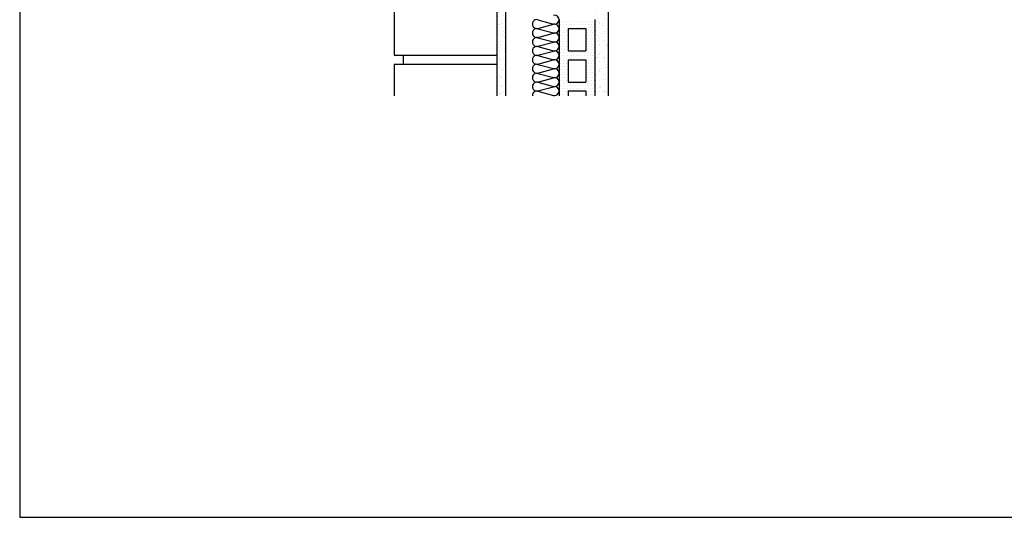
# Model space of a CAD drawing. Extents: x 880 to 1091, y -216 to -67.
# Drawn here: x 880 to 990, y -216 to -161 of the extents above; entities that cross this region are included whole.
import ezdxf

# ---------------------------------------------------------------- set-up
doc = ezdxf.new("R2010")
doc.units = 0
doc.header["$LTSCALE"] = 10
doc.header["$MEASUREMENT"] = 0
doc.layers.get('0').update_dxf_attribs({"linetype": 'CONTINUOUS'})
for name, color, linetype in [('FORMA', 5, 'CONTINUOUS'), ('PALAU', 2, 'CONTINUOUS'), ('SOMBRA', 7, 'CONTINUOUS')]:
    doc.layers.add(name, color=color, linetype=linetype)

# ---------------------------------------------------------------- blocks, each defined once
blk = doc.blocks.new('*X11')
at = {"color": 0}
for p, q in [((730.51, -134.26), (730.51, -134.26)), ((730.64, -134.59), (730.64, -134.59)), ((730.71, -134.56), (730.71, -134.56)), ((730.76, -134.42), (730.76, -134.42)), ((730.77, -134.23), (730.77, -134.23)), ((730.85, -134.51), (730.85, -134.51)), ((741.22, -134.4), (741.22, -134.4)), ((741.53, -134.57), (741.53, -134.57)), ((742.36, -134.15), (742.36, -134.15)), ((742.52, -134.39), (742.52, -134.39)), ((730.28, -135.36), (730.28, -135.36)), ((730.3, -135.58), (730.3, -135.58)), ((730.74, -135.53), (730.74, -135.53)), ((730.98, -135.49), (730.98, -135.49)), ((741.18, -135.34), (741.18, -135.34)), ((741.25, -135.37), (741.25, -135.37)), ((741.35, -135.04), (741.35, -135.04)), ((741.44, -135.13), (741.44, -135.13)), ((741.52, -135.4), (741.52, -135.4)), ((741.85, -134.9), (741.85, -134.9)), ((741.88, -135.53), (741.88, -135.53)), ((742.2, -135.31), (742.2, -135.31)), ((742.46, -135.28), (742.46, -135.28)), ((742.53, -135.2), (742.53, -135.2)), ((742.56, -135.35), (742.56, -135.35)), ((730.28, -135.8), (730.28, -135.8)), ((730.38, -135.88), (730.38, -135.88)), ((730.47, -136.48), (730.47, -136.48)), ((730.68, -136.61), (730.68, -136.61)), ((730.76, -136.82), (730.76, -136.82)), ((730.77, -136.49), (730.77, -136.49)), ((730.81, -136.28), (730.81, -136.28)), ((731.04, -135.84), (731.04, -135.84)), ((741.28, -136.33), (741.28, -136.33)), ((741.32, -136.72), (741.32, -136.72)), ((741.37, -136.46), (741.37, -136.46)), ((741.58, -136.59), (741.58, -136.59)), ((741.58, -136.69), (741.58, -136.69)), ((741.88, -135.87), (741.88, -135.87)), ((741.91, -136.83), (741.91, -136.83)), ((741.94, -135.82), (741.94, -135.82)), ((741.99, -136.63), (741.99, -136.63)), ((742.38, -135.98), (742.38, -135.98)), ((742.47, -136.07), (742.47, -136.07)), ((742.59, -136.31), (742.59, -136.31)), ((730.33, -137.66), (730.33, -137.66)), ((730.35, -136.87), (730.35, -136.87)), ((730.8, -137.45), (730.8, -137.45)), ((730.88, -137.73), (730.88, -137.73)), ((731.09, -137.86), (731.09, -137.86)), ((741.31, -137.29), (741.31, -137.29)), ((741.4, -136.91), (741.4, -136.91)), ((741.78, -137.71), (741.78, -137.71)), ((741.78, -137.96), (741.78, -137.96)), ((741.9, -137.36), (741.9, -137.36)), ((741.94, -137.79), (741.94, -137.79)), ((741.99, -137.45), (741.99, -137.45)), ((741.99, -137.84), (741.99, -137.84)), ((742.04, -137.92), (742.04, -137.92)), ((742.34, -137.08), (742.34, -137.08)), ((742.43, -137.84), (742.43, -137.84)), ((742.45, -137.87), (742.45, -137.87)), ((742.62, -137.28), (742.62, -137.28)), ((730.16, -138.93), (730.16, -138.93)), ((730.29, -138.35), (730.29, -138.35)), ((730.55, -138.14), (730.55, -138.14)), ((730.81, -138.1), (730.81, -138.1)), ((730.83, -138.12), (730.83, -138.12)), ((730.84, -138.42), (730.84, -138.42)), ((730.92, -138.2), (730.92, -138.2)), ((741.19, -138.33), (741.19, -138.33)), ((741.34, -138.26), (741.34, -138.26)), ((741.42, -138.74), (741.42, -138.74)), ((741.51, -138.82), (741.51, -138.82)), ((741.98, -138.76), (741.98, -138.76)), ((742.18, -138.96), (742.18, -138.96)), ((742.65, -138.24), (742.65, -138.24)), ((730.19, -139.9), (730.19, -139.9)), ((730.33, -139.46), (730.33, -139.46)), ((730.35, -139.49), (730.35, -139.49)), ((730.44, -139.58), (730.44, -139.58)), ((730.69, -139.6), (730.69, -139.6)), ((730.87, -139.38), (730.87, -139.38)), ((730.88, -139.98), (730.88, -139.98)), ((731.01, -139.37), (731.01, -139.37)), ((741.16, -139.33), (741.16, -139.33)), ((741.37, -139.22), (741.37, -139.22)), ((741.56, -139.28), (741.56, -139.28)), ((741.59, -139.58), (741.59, -139.58)), ((741.95, -139.22), (741.95, -139.22)), ((742.01, -139.72), (742.01, -139.72)), ((742.24, -139.19), (742.24, -139.19)), ((742.39, -139.1), (742.39, -139.1)), ((742.44, -139.68), (742.44, -139.68)), ((742.5, -139.16), (742.5, -139.16)), ((742.54, -139.76), (742.54, -139.76)), ((730.22, -140.86), (730.22, -140.86)), ((730.34, -140.37), (730.34, -140.37)), ((730.39, -140.75), (730.39, -140.75)), ((730.79, -140.7), (730.79, -140.7)), ((730.9, -140.34), (730.9, -140.34)), ((731.1, -140.85), (731.1, -140.85)), ((741.24, -140.35), (741.24, -140.35)), ((741.36, -140.6), (741.36, -140.6)), ((741.4, -140.18), (741.4, -140.18)), ((741.44, -141.15), (741.44, -141.15)), ((741.47, -140.6), (741.47, -140.6)), ((741.62, -140.57), (741.62, -140.57)), ((741.97, -141.06), (741.97, -141.06)), ((742, -140.83), (742, -140.83)), ((742.02, -140.51), (742.02, -140.51)), ((742.04, -140.68), (742.04, -140.68)), ((742.06, -141.14), (742.06, -141.14)), ((742.58, -140.21), (742.58, -140.21)), ((730.26, -141.82), (730.26, -141.82)), ((730.4, -141.36), (730.4, -141.36)), ((730.53, -141.49), (730.53, -141.49)), ((730.59, -142.02), (730.59, -142.02)), ((730.74, -141.62), (730.74, -141.62)), ((730.85, -141.98), (730.85, -141.98)), ((730.9, -141.81), (730.9, -141.81)), ((730.93, -141.31), (730.93, -141.31)), ((730.96, -142.27), (730.96, -142.27)), ((730.99, -141.9), (730.99, -141.9)), ((741.43, -141.47), (741.43, -141.47)), ((741.47, -142.11), (741.47, -142.11)), ((741.64, -141.6), (741.64, -141.6)), ((741.82, -141.83), (741.82, -141.83)), ((742.07, -141.65), (742.07, -141.65)), ((742.08, -141.8), (742.08, -141.8)), ((742.4, -142.09), (742.4, -142.09)), ((742.48, -141.75), (742.48, -141.75)), ((742.49, -141.54), (742.49, -141.54)), ((730.29, -142.79), (730.29, -142.79)), ((730.35, -143.36), (730.35, -143.36)), ((730.37, -143.34), (730.37, -143.34)), ((730.42, -143.19), (730.42, -143.19)), ((730.51, -143.27), (730.51, -143.27)), ((730.93, -142.74), (730.93, -142.74)), ((730.99, -143.23), (730.99, -143.23)), ((731.05, -143.25), (731.05, -143.25)), ((731.15, -142.88), (731.15, -142.88)), ((741.19, -143.21), (741.19, -143.21)), ((741.25, -143.34), (741.25, -143.34)), ((741.49, -142.43), (741.49, -142.43)), ((741.5, -143.07), (741.5, -143.07)), ((741.58, -142.52), (741.58, -142.52)), ((741.6, -143.16), (741.6, -143.16)), ((741.83, -142.72), (741.83, -142.72)), ((742.02, -142.92), (742.02, -142.92)), ((742.05, -142.86), (742.05, -142.86)), ((742.1, -142.61), (742.1, -142.61)), ((742.28, -143.07), (742.28, -143.07)), ((742.51, -143.37), (742.51, -143.37)), ((742.54, -143.03), (742.54, -143.03)), ((742.61, -143.46), (742.61, -143.46)), ((730.32, -143.75), (730.32, -143.75)), ((730.83, -144.58), (730.83, -144.58)), ((730.95, -143.67), (730.95, -143.67)), ((731.02, -144.2), (731.02, -144.2)), ((741.39, -144.48), (741.39, -144.48)), ((741.53, -144.04), (741.53, -144.04)), ((741.54, -144.3), (741.54, -144.3)), ((741.65, -144.45), (741.65, -144.45)), ((741.65, -144.59), (741.65, -144.59)), ((742.06, -144.39), (742.06, -144.39)), ((742.13, -143.57), (742.13, -143.57)), ((742.17, -144.54), (742.17, -144.54)), ((742.24, -143.97), (742.24, -143.97)), ((742.45, -144.11), (742.45, -144.11)), ((730.16, -144.66), (730.16, -144.66)), ((730.19, -145.25), (730.19, -145.25)), ((730.35, -144.71), (730.35, -144.71)), ((730.38, -145.68), (730.38, -145.68)), ((730.4, -145.38), (730.4, -145.38)), ((730.43, -144.63), (730.43, -144.63)), ((730.47, -145.05), (730.47, -145.05)), ((730.75, -144.61), (730.75, -144.61)), ((730.97, -145.51), (730.97, -145.51)), ((731.06, -145.16), (731.06, -145.16)), ((731.06, -145.59), (731.06, -145.59)), ((741.3, -145.36), (741.3, -145.36)), ((741.56, -145), (741.56, -145)), ((742.03, -144.75), (742.03, -144.75)), ((742.11, -145.68), (742.11, -145.68)), ((742.13, -144.84), (742.13, -144.84)), ((742.2, -145.5), (742.2, -145.5)), ((742.52, -145.63), (742.52, -145.63)), ((742.56, -145.23), (742.56, -145.23)), ((742.64, -145.23), (742.64, -145.23)), ((730.41, -146.64), (730.41, -146.64)), ((730.59, -146.5), (730.59, -146.5)), ((730.63, -145.9), (730.63, -145.9)), ((730.8, -146.63), (730.8, -146.63)), ((730.89, -145.86), (730.89, -145.86)), ((731.09, -146.12), (731.09, -146.12)), ((741.17, -145.8), (741.17, -145.8)), ((741.49, -146.48), (741.49, -146.48)), ((741.56, -146.13), (741.56, -146.13)), ((741.59, -145.96), (741.59, -145.96)), ((741.65, -146.21), (741.65, -146.21)), ((741.7, -146.61), (741.7, -146.61)), ((741.85, -145.71), (741.85, -145.71)), ((742.05, -145.85), (742.05, -145.85)), ((742.08, -146.61), (742.08, -146.61)), ((742.23, -146.46), (742.23, -146.46)), ((730.41, -147.22), (730.41, -147.22)), ((730.44, -147.61), (730.44, -147.61)), ((730.49, -146.88), (730.49, -146.88)), ((730.58, -146.97), (730.58, -146.97)), ((730.99, -147.75), (730.99, -147.75)), ((731.02, -147.37), (731.02, -147.37)), ((731.09, -147.13), (731.09, -147.13)), ((731.12, -147.09), (731.12, -147.09)), ((741.17, -147.59), (741.17, -147.59)), ((741.23, -147.09), (741.23, -147.09)), ((741.63, -146.93), (741.63, -146.93)), ((741.64, -147.04), (741.64, -147.04)), ((741.66, -147.89), (741.66, -147.89)), ((741.89, -147.73), (741.89, -147.73)), ((742.1, -147.87), (742.1, -147.87)), ((742.26, -147.43), (742.26, -147.43)), ((742.32, -146.95), (742.32, -146.95)), ((742.46, -147.1), (742.46, -147.1)), ((742.58, -146.91), (742.58, -146.91)), ((742.58, -147.07), (742.58, -147.07)), ((730.2, -148.54), (730.2, -148.54)), ((730.41, -148.37), (730.41, -148.37)), ((730.46, -148.51), (730.46, -148.51)), ((730.48, -148.57), (730.48, -148.57)), ((730.54, -148.75), (730.54, -148.75)), ((730.87, -148.45), (730.87, -148.45)), ((731.15, -148.05), (731.15, -148.05)), ((741.31, -148.35), (741.31, -148.35)), ((741.43, -148.36), (741.43, -148.36)), ((741.61, -147.99), (741.61, -147.99)), ((741.69, -148.32), (741.69, -148.32)), ((741.69, -148.85), (741.69, -148.85)), ((742.1, -148.27), (742.1, -148.27)), ((742.1, -148.45), (742.1, -148.45)), ((742.2, -148.53), (742.2, -148.53)), ((742.29, -148.39), (742.29, -148.39)), ((742.3, -148.98), (742.3, -148.98)), ((742.63, -148.93), (742.63, -148.93)), ((730.51, -149.53), (730.51, -149.53)), ((730.66, -149.78), (730.66, -149.78)), ((730.81, -149.62), (730.81, -149.62)), ((730.92, -149.74), (730.92, -149.74)), ((731.04, -149.2), (731.04, -149.2)), ((731.13, -149.29), (731.13, -149.29)), ((741.21, -149.68), (741.21, -149.68)), ((741.62, -149.82), (741.62, -149.82)), ((741.71, -149.6), (741.71, -149.6)), ((741.72, -149.82), (741.72, -149.82)), ((741.72, -149.91), (741.72, -149.91)), ((741.89, -149.59), (741.89, -149.59)), ((742.15, -149.56), (742.15, -149.56)), ((742.32, -149.35), (742.32, -149.35)), ((742.51, -149.12), (742.51, -149.12)), ((742.56, -149.5), (742.56, -149.5)), ((730.24, -150.26), (730.24, -150.26)), ((730.44, -151.1), (730.44, -151.1)), ((730.45, -150.39), (730.45, -150.39)), ((730.54, -150.5), (730.54, -150.5)), ((730.56, -150.58), (730.56, -150.58)), ((730.65, -150.66), (730.65, -150.66)), ((731.08, -151.06), (731.08, -151.06)), ((731.12, -151.01), (731.12, -151.01)), ((741.27, -150.97), (741.27, -150.97)), ((741.35, -150.37), (741.35, -150.37)), ((741.67, -150.92), (741.67, -150.92)), ((741.75, -150.78), (741.75, -150.78)), ((742.11, -150.86), (742.11, -150.86)), ((742.15, -150.31), (742.15, -150.31)), ((742.35, -150.32), (742.35, -150.32)), ((742.35, -150.83), (742.35, -150.83)), ((742.61, -150.79), (742.61, -150.79)), ((742.65, -150.76), (742.65, -150.76)), ((730.17, -152.04), (730.17, -152.04)), ((730.57, -151.46), (730.57, -151.46)), ((730.65, -151.51), (730.65, -151.51)), ((730.86, -151.65), (730.86, -151.65)), ((741.24, -151.29), (741.24, -151.29)), ((741.47, -152.24), (741.47, -152.24)), ((741.55, -151.49), (741.55, -151.49)), ((741.67, -151.69), (741.67, -151.69)), ((741.73, -152.2), (741.73, -152.2)), ((741.76, -151.63), (741.76, -151.63)), ((741.78, -151.74), (741.78, -151.74)), ((742.13, -152.15), (742.13, -152.15)), ((742.17, -152.14), (742.17, -152.14)), ((742.26, -152.23), (742.26, -152.23)), ((742.39, -151.28), (742.39, -151.28)), ((742.42, -152.24), (742.42, -152.24)), ((742.52, -152.11), (742.52, -152.11)), ((730.24, -152.42), (730.24, -152.42)), ((730.5, -152.39), (730.5, -152.39)), ((730.6, -152.42), (730.6, -152.42)), ((730.61, -152.44), (730.61, -152.44)), ((730.91, -152.33), (730.91, -152.33))]:
    blk.add_line(p, q, dxfattribs=at)
blk = doc.blocks.new('*X12')
at = {"color": 0}
for p, q in [((737.1875, -144.375), (737.1875, -144.375)), ((737.5, -144.375), (737.5, -144.375)), ((737.8125, -144.375), (737.8125, -144.375)), ((738.125, -144.375), (738.125, -144.375)), ((738.4375, -144.375), (738.4375, -144.375)), ((738.75, -144.375), (738.75, -144.375)), ((739.0625, -144.375), (739.0625, -144.375)), ((739.375, -144.375), (739.375, -144.375)), ((739.6875, -144.375), (739.6875, -144.375)), ((740, -144.375), (740, -144.375)), ((740.3125, -144.375), (740.3125, -144.375)), ((740.625, -144.375), (740.625, -144.375)), ((740.9375, -144.375), (740.9375, -144.375)), ((737.1875, -145), (737.1875, -145)), ((737.1875, -145.625), (737.1875, -145.625)), ((737.34375, -144.6875), (737.34375, -144.6875)), ((737.34375, -145.3125), (737.34375, -145.3125)), ((737.5, -145), (737.5, -145)), ((737.5, -145.625), (737.5, -145.625)), ((737.65625, -144.6875), (737.65625, -144.6875)), ((737.65625, -145.3125), (737.65625, -145.3125)), ((737.8125, -145), (737.8125, -145)), ((737.8125, -145.625), (737.8125, -145.625)), ((737.96875, -144.6875), (737.96875, -144.6875)), ((737.96875, -145.3125), (737.96875, -145.3125)), ((738.125, -145), (738.125, -145)), ((738.125, -145.625), (738.125, -145.625)), ((738.28125, -144.6875), (738.28125, -144.6875)), ((738.4375, -145), (738.4375, -145)), ((738.59375, -144.6875), (738.59375, -144.6875)), ((738.75, -145), (738.75, -145)), ((738.90625, -144.6875), (738.90625, -144.6875)), ((739.0625, -145), (739.0625, -145)), ((739.21875, -144.6875), (739.21875, -144.6875)), ((739.375, -145), (739.375, -145)), ((739.53125, -144.6875), (739.53125, -144.6875)), ((739.6875, -145), (739.6875, -145)), ((739.84375, -144.6875), (739.84375, -144.6875)), ((740, -145), (740, -145)), ((740.15625, -144.6875), (740.15625, -144.6875)), ((740.15625, -145.3125), (740.15625, -145.3125)), ((740.3125, -145), (740.3125, -145)), ((740.3125, -145.625), (740.3125, -145.625)), ((740.46875, -144.6875), (740.46875, -144.6875)), ((740.46875, -145.3125), (740.46875, -145.3125)), ((740.625, -145), (740.625, -145)), ((740.625, -145.625), (740.625, -145.625)), ((740.78125, -144.6875), (740.78125, -144.6875)), ((740.78125, -145.3125), (740.78125, -145.3125)), ((740.9375, -145), (740.9375, -145)), ((740.9375, -145.625), (740.9375, -145.625)), ((741.09375, -144.6875), (741.09375, -144.6875)), ((741.09375, -145.3125), (741.09375, -145.3125)), ((737.1875, -146.25), (737.1875, -146.25)), ((737.34375, -145.9375), (737.34375, -145.9375)), ((737.34375, -146.5625), (737.34375, -146.5625)), ((737.5, -146.25), (737.5, -146.25)), ((737.65625, -145.9375), (737.65625, -145.9375)), ((737.65625, -146.5625), (737.65625, -146.5625)), ((737.8125, -146.25), (737.8125, -146.25)), ((737.96875, -145.9375), (737.96875, -145.9375)), ((737.96875, -146.5625), (737.96875, -146.5625)), ((738.125, -146.25), (738.125, -146.25)), ((740.15625, -145.9375), (740.15625, -145.9375)), ((740.15625, -146.5625), (740.15625, -146.5625)), ((740.3125, -146.25), (740.3125, -146.25)), ((740.46875, -145.9375), (740.46875, -145.9375)), ((740.46875, -146.5625), (740.46875, -146.5625)), ((740.625, -146.25), (740.625, -146.25)), ((740.78125, -145.9375), (740.78125, -145.9375)), ((740.78125, -146.5625), (740.78125, -146.5625)), ((740.9375, -146.25), (740.9375, -146.25)), ((741.09375, -145.9375), (741.09375, -145.9375)), ((741.09375, -146.5625), (741.09375, -146.5625)), ((737.1875, -146.875), (737.1875, -146.875)), ((737.1875, -147.5), (737.1875, -147.5)), ((737.34375, -147.1875), (737.34375, -147.1875)), ((737.34375, -147.8125), (737.34375, -147.8125)), ((737.5, -146.875), (737.5, -146.875)), ((737.5, -147.5), (737.5, -147.5)), ((737.65625, -147.1875), (737.65625, -147.1875)), ((737.65625, -147.8125), (737.65625, -147.8125)), ((737.8125, -146.875), (737.8125, -146.875)), ((737.8125, -147.5), (737.8125, -147.5)), ((737.96875, -147.1875), (737.96875, -147.1875)), ((737.96875, -147.8125), (737.96875, -147.8125)), ((738.125, -146.875), (738.125, -146.875)), ((738.125, -147.5), (738.125, -147.5)), ((738.28125, -147.8125), (738.28125, -147.8125)), ((738.59375, -147.8125), (738.59375, -147.8125)), ((738.90625, -147.8125), (738.90625, -147.8125)), ((739.21875, -147.8125), (739.21875, -147.8125)), ((739.53125, -147.8125), (739.53125, -147.8125)), ((739.84375, -147.8125), (739.84375, -147.8125)), ((740.15625, -147.1875), (740.15625, -147.1875)), ((740.15625, -147.8125), (740.15625, -147.8125)), ((740.3125, -146.875), (740.3125, -146.875)), ((740.3125, -147.5), (740.3125, -147.5)), ((740.46875, -147.1875), (740.46875, -147.1875)), ((740.46875, -147.8125), (740.46875, -147.8125)), ((740.625, -146.875), (740.625, -146.875)), ((740.625, -147.5), (740.625, -147.5)), ((740.78125, -147.1875), (740.78125, -147.1875)), ((740.78125, -147.8125), (740.78125, -147.8125)), ((740.9375, -146.875), (740.9375, -146.875)), ((740.9375, -147.5), (740.9375, -147.5)), ((741.09375, -147.1875), (741.09375, -147.1875)), ((741.09375, -147.8125), (741.09375, -147.8125)), ((737.1875, -148.125), (737.1875, -148.125)), ((737.1875, -148.75), (737.1875, -148.75)), ((737.34375, -148.4375), (737.34375, -148.4375)), ((737.5, -148.125), (737.5, -148.125)), ((737.5, -148.75), (737.5, -148.75)), ((737.65625, -148.4375), (737.65625, -148.4375)), ((737.8125, -148.125), (737.8125, -148.125)), ((737.8125, -148.75), (737.8125, -148.75)), ((737.96875, -148.4375), (737.96875, -148.4375)), ((738.125, -148.125), (738.125, -148.125)), ((738.125, -148.75), (738.125, -148.75)), ((738.28125, -148.4375), (738.28125, -148.4375)), ((738.4375, -148.125), (738.4375, -148.125)), ((738.59375, -148.4375), (738.59375, -148.4375)), ((738.75, -148.125), (738.75, -148.125)), ((738.90625, -148.4375), (738.90625, -148.4375)), ((739.0625, -148.125), (739.0625, -148.125)), ((739.21875, -148.4375), (739.21875, -148.4375)), ((739.375, -148.125), (739.375, -148.125)), ((739.53125, -148.4375), (739.53125, -148.4375)), ((739.6875, -148.125), (739.6875, -148.125)), ((739.84375, -148.4375), (739.84375, -148.4375)), ((740, -148.125), (740, -148.125)), ((740.15625, -148.4375), (740.15625, -148.4375)), ((740.3125, -148.125), (740.3125, -148.125)), ((740.3125, -148.75), (740.3125, -148.75)), ((740.46875, -148.4375), (740.46875, -148.4375)), ((740.625, -148.125), (740.625, -148.125)), ((740.625, -148.75), (740.625, -148.75)), ((740.78125, -148.4375), (740.78125, -148.4375)), ((740.9375, -148.125), (740.9375, -148.125)), ((740.9375, -148.75), (740.9375, -148.75)), ((741.09375, -148.4375), (741.09375, -148.4375)), ((737.1875, -149.375), (737.1875, -149.375)), ((737.1875, -150), (737.1875, -150)), ((737.34375, -149.0625), (737.34375, -149.0625)), ((737.34375, -149.6875), (737.34375, -149.6875)), ((737.5, -149.375), (737.5, -149.375)), ((737.5, -150), (737.5, -150)), ((737.65625, -149.0625), (737.65625, -149.0625)), ((737.65625, -149.6875), (737.65625, -149.6875)), ((737.8125, -149.375), (737.8125, -149.375)), ((737.8125, -150), (737.8125, -150)), ((737.96875, -149.0625), (737.96875, -149.0625)), ((737.96875, -149.6875), (737.96875, -149.6875)), ((738.125, -149.375), (738.125, -149.375)), ((738.125, -150), (738.125, -150)), ((740.15625, -149.0625), (740.15625, -149.0625)), ((740.15625, -149.6875), (740.15625, -149.6875)), ((740.3125, -149.375), (740.3125, -149.375)), ((740.3125, -150), (740.3125, -150)), ((740.46875, -149.0625), (740.46875, -149.0625)), ((740.46875, -149.6875), (740.46875, -149.6875)), ((740.625, -149.375), (740.625, -149.375)), ((740.625, -150), (740.625, -150)), ((740.78125, -149.0625), (740.78125, -149.0625)), ((740.78125, -149.6875), (740.78125, -149.6875)), ((740.9375, -149.375), (740.9375, -149.375)), ((740.9375, -150), (740.9375, -150)), ((741.09375, -149.0625), (741.09375, -149.0625)), ((741.09375, -149.6875), (741.09375, -149.6875)), ((737.1875, -150.625), (737.1875, -150.625)), ((737.34375, -150.3125), (737.34375, -150.3125)), ((737.34375, -150.9375), (737.34375, -150.9375)), ((737.5, -150.625), (737.5, -150.625)), ((737.65625, -150.3125), (737.65625, -150.3125)), ((737.65625, -150.9375), (737.65625, -150.9375)), ((737.8125, -150.625), (737.8125, -150.625)), ((737.96875, -150.3125), (737.96875, -150.3125)), ((737.96875, -150.9375), (737.96875, -150.9375)), ((738.125, -150.625), (738.125, -150.625)), ((740.15625, -150.3125), (740.15625, -150.3125)), ((740.15625, -150.9375), (740.15625, -150.9375)), ((740.3125, -150.625), (740.3125, -150.625)), ((740.46875, -150.3125), (740.46875, -150.3125)), ((740.46875, -150.9375), (740.46875, -150.9375)), ((740.625, -150.625), (740.625, -150.625)), ((740.78125, -150.3125), (740.78125, -150.3125)), ((740.78125, -150.9375), (740.78125, -150.9375)), ((740.9375, -150.625), (740.9375, -150.625)), ((741.09375, -150.3125), (741.09375, -150.3125)), ((741.09375, -150.9375), (741.09375, -150.9375)), ((737.1875, -151.25), (737.1875, -151.25)), ((737.1875, -151.875), (737.1875, -151.875)), ((737.34375, -151.5625), (737.34375, -151.5625)), ((737.34375, -152.1875), (737.34375, -152.1875)), ((737.5, -151.25), (737.5, -151.25)), ((737.5, -151.875), (737.5, -151.875)), ((737.65625, -151.5625), (737.65625, -151.5625)), ((737.65625, -152.1875), (737.65625, -152.1875)), ((737.8125, -151.25), (737.8125, -151.25)), ((737.8125, -151.875), (737.8125, -151.875)), ((737.96875, -151.5625), (737.96875, -151.5625)), ((737.96875, -152.1875), (737.96875, -152.1875)), ((738.125, -151.25), (738.125, -151.25)), ((738.125, -151.875), (738.125, -151.875)), ((738.28125, -151.5625), (738.28125, -151.5625)), ((738.4375, -151.25), (738.4375, -151.25)), ((738.4375, -151.875), (738.4375, -151.875)), ((738.59375, -151.5625), (738.59375, -151.5625)), ((738.75, -151.25), (738.75, -151.25)), ((738.75, -151.875), (738.75, -151.875)), ((738.90625, -151.5625), (738.90625, -151.5625)), ((739.0625, -151.25), (739.0625, -151.25)), ((739.0625, -151.875), (739.0625, -151.875)), ((739.21875, -151.5625), (739.21875, -151.5625)), ((739.375, -151.25), (739.375, -151.25)), ((739.375, -151.875), (739.375, -151.875)), ((739.53125, -151.5625), (739.53125, -151.5625)), ((739.6875, -151.25), (739.6875, -151.25)), ((739.6875, -151.875), (739.6875, -151.875)), ((739.84375, -151.5625), (739.84375, -151.5625)), ((740, -151.25), (740, -151.25)), ((740, -151.875), (740, -151.875)), ((740.15625, -151.5625), (740.15625, -151.5625)), ((740.15625, -152.1875), (740.15625, -152.1875)), ((740.3125, -151.25), (740.3125, -151.25)), ((740.3125, -151.875), (740.3125, -151.875)), ((740.46875, -151.5625), (740.46875, -151.5625)), ((740.46875, -152.1875), (740.46875, -152.1875)), ((740.625, -151.25), (740.625, -151.25)), ((740.625, -151.875), (740.625, -151.875)), ((740.78125, -151.5625), (740.78125, -151.5625)), ((740.78125, -152.1875), (740.78125, -152.1875)), ((740.9375, -151.25), (740.9375, -151.25)), ((740.9375, -151.875), (740.9375, -151.875)), ((741.09375, -151.5625), (741.09375, -151.5625)), ((741.09375, -152.1875), (741.09375, -152.1875)), ((737.1875, -152.5), (737.1875, -152.5)), ((737.5, -152.5), (737.5, -152.5)), ((737.8125, -152.5), (737.8125, -152.5)), ((738.125, -152.5), (738.125, -152.5)), ((740.3125, -152.5), (740.3125, -152.5)), ((740.625, -152.5), (740.625, -152.5)), ((740.9375, -152.5), (740.9375, -152.5))]:
    blk.add_line(p, q, dxfattribs=at)

msp = doc.modelspace()

# ---------------------------------------------------------------- linework, layer by layer
at = {"layer": 'FORMA', "color": 250}
msp.add_lwpolyline([(1090.95, -67.45), (880.05, -67.45), (880.05, -216.36), (1090.95, -216.36)], close=True, dxfattribs=at)
at = {"layer": 'PALAU', "color": 250}
for p, q in [((946.02, -111.57), (946.02, -169.11)), ((933.52, -131.44), (933.52, -169.11)), ((934.52, -131.44), (934.52, -169.11)), ((922.04, -159.57), (922.04, -164.57)), ((938.15, -160.6), (939.89, -161.07)), ((938.15, -161.57), (939.89, -161.1)), ((940.52, -160.57), (940.52, -169.11)), ((944.52, -160.57), (944.52, -169.11)), ((938.15, -161.6), (939.89, -162.07)), ((938.15, -162.57), (939.89, -162.1)), ((941.52, -161.57), (941.52, -164.07)), ((941.52, -161.57), (943.52, -161.57)), ((943.52, -161.57), (943.52, -164.07)), ((938.15, -162.6), (939.89, -163.07)), ((938.15, -163.57), (939.89, -163.1)), ((938.15, -163.6), (939.89, -164.07)), ((938.15, -164.57), (939.89, -164.1)), ((941.52, -164.07), (943.52, -164.07)), ((922.04, -164.57), (933.54, -164.57)), ((922.04, -165.57), (933.54, -165.57)), ((922.04, -165.57), (922.04, -169.11)), ((923.04, -164.57), (923.04, -165.57)), ((938.15, -164.6), (939.89, -165.07)), ((938.15, -165.57), (939.89, -165.1)), ((941.52, -165.07), (943.52, -165.07)), ((941.52, -165.07), (941.52, -167.57)), ((943.52, -165.07), (943.52, -167.57)), ((938.15, -165.6), (939.89, -166.07)), ((938.15, -166.57), (939.89, -166.1)), ((938.15, -166.6), (939.89, -167.07)), ((938.15, -167.57), (939.89, -167.1)), ((938.15, -167.6), (939.89, -168.07)), ((941.52, -167.57), (943.52, -167.57)), ((938.15, -168.57), (939.89, -168.1)), ((938.15, -168.6), (939.89, -169.07)), ((941.52, -168.57), (941.52, -169.11)), ((941.52, -168.57), (943.52, -168.57)), ((943.52, -168.57), (943.52, -169.11))]:
    msp.add_line(p, q, dxfattribs=at)
for centre, start, end in [((938.02, -161.08), 75.0191, 284.9809), ((940.02, -160.58), 255.0191, 104.9809), ((940.02, -161.58), 255.0191, 104.9809), ((938.02, -162.08), 75.0191, 284.9809), ((940.02, -162.58), 255.0191, 104.9809), ((938.02, -163.08), 75.0191, 284.9809), ((940.02, -163.58), 255.0191, 104.9809), ((938.02, -164.08), 75.0191, 284.9809), ((940.02, -164.58), 255.0191, 104.9809), ((938.02, -165.08), 75.0191, 284.9809), ((940.02, -165.58), 255.0191, 104.9809), ((938.02, -166.08), 75.0191, 284.9809), ((938.02, -167.08), 75.0191, 284.9809), ((940.02, -166.58), 255.0191, 104.9809), ((938.02, -168.08), 75.0191, 284.9809), ((940.02, -167.58), 255.0191, 104.9809), ((938.02, -169.08), 75.0191, 182.4013), ((940.02, -168.58), 255.0191, 104.9809)]:
    msp.add_arc(centre, 0.5, start, end, dxfattribs=at)

# ---------------------------------------------------------------- block references
at = {"layer": 'SOMBRA', "color": 250}
for name in ['*X11', '*X12']:
    msp.add_blockref(name, (203.36, -16.45), dxfattribs=at)

doc.saveas('drawing.dxf')
